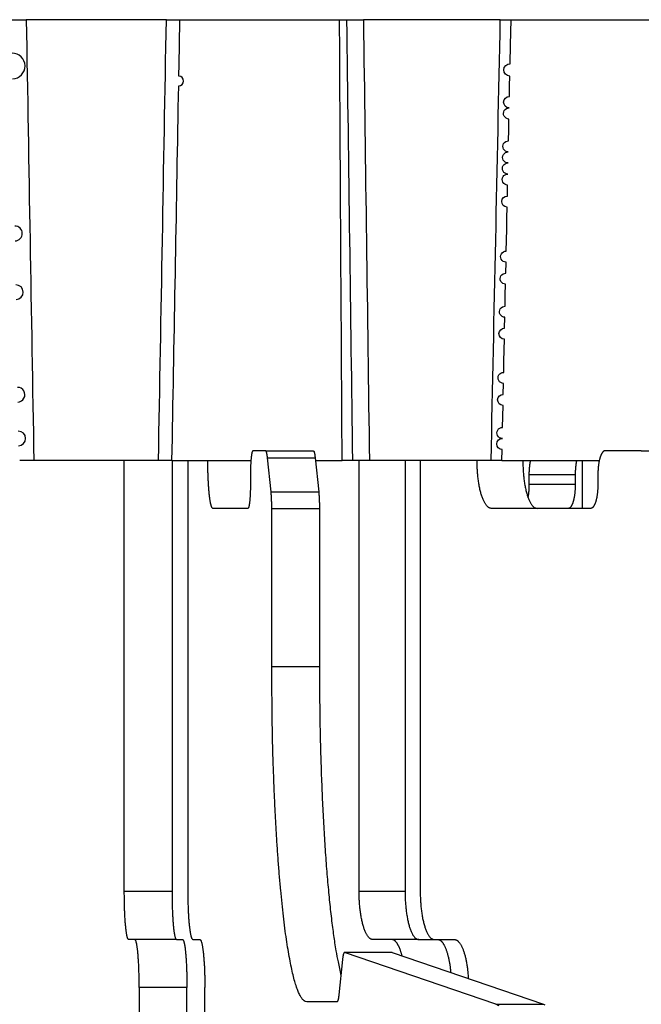
# Model space of a CAD drawing. Extents: x 33 to 1467, y 37 to 1093.
# Drawn here: x 1068 to 1081, y 437 to 458 of the extents above; entities that cross this region are included whole.
import ezdxf

# ---------------------------------------------------------------- set-up
doc = ezdxf.new("R2010")
doc.units = 0
doc.header["$LTSCALE"] = 20
doc.header["$MEASUREMENT"] = 0
doc.layers.add('3', color=7, linetype='CONTINUOUS')

msp = doc.modelspace()

# ---------------------------------------------------------------- linework, layer by layer
at = {"layer": '3', "color": 7, "linetype": 'Continuous'}
for p, q in [((1064.135, 457.71), (1068.264, 457.71)), ((1071.188, 457.71), (1068.264, 457.71)), ((1071.188, 457.71), (1075.299, 457.71)), ((1078.156, 457.71), (1075.299, 457.71)), ((1078.156, 457.71), (1082.093, 457.71)), ((1073.261, 448.71), (1072.994, 448.71)), ((1073.261, 448.71), (1074.255, 448.71)), ((1081.098, 448.71), (1080.34, 448.71)), ((1081.098, 448.71), (1082.053, 448.71)), ((1068.422, 448.51), (1068.127, 448.51)), ((1071.023, 448.51), (1068.422, 448.51)), ((1070.31, 439.51), (1070.31, 448.51)), ((1071.305, 448.51), (1071.023, 448.51)), ((1071.305, 448.51), (1072.952, 448.51)), ((1071.306, 448.51), (1071.306, 439.51)), ((1071.635, 448.51), (1071.635, 439.51)), ((1073.298, 448.564), (1074.292, 448.564)), ((1073.372, 447.857), (1073.298, 448.564)), ((1074.292, 448.564), (1074.366, 447.857)), ((1074.298, 448.51), (1074.855, 448.51)), ((1075.078, 448.51), (1074.855, 448.51)), ((1075.424, 448.51), (1075.078, 448.51)), ((1075.21, 439.51), (1075.21, 448.51)), ((1077.964, 448.51), (1075.424, 448.51)), ((1076.169, 448.51), (1076.169, 439.51)), ((1076.485, 448.51), (1076.485, 439.51)), ((1078.189, 448.51), (1077.964, 448.51)), ((1078.189, 448.51), (1080.222, 448.51)), ((1079.871, 447.51), (1079.871, 448.51)), ((1072.942, 448.21), (1072.942, 448.01)), ((1079.719, 448.21), (1078.76, 448.21)), ((1078.76, 448.01), (1078.76, 448.21)), ((1079.719, 448.21), (1079.719, 448.01)), ((1080.192, 448.21), (1080.192, 448.01)), ((1073.372, 447.857), (1074.366, 447.857)), ((1079.719, 448.01), (1078.76, 448.01)), ((1072.889, 447.51), (1072.158, 447.51)), ((1074.382, 447.503), (1073.387, 447.503)), ((1073.387, 444.21), (1073.387, 447.503)), ((1074.382, 447.503), (1074.382, 444.21)), ((1080.044, 447.51), (1077.968, 447.51)), ((1073.387, 444.21), (1074.382, 444.21)), ((1071.306, 439.51), (1070.31, 439.51)), ((1076.169, 439.51), (1075.21, 439.51)), ((1071.397, 438.51), (1070.402, 438.51)), ((1071.397, 438.51), (1071.526, 438.51)), ((1071.739, 438.51), (1071.886, 438.51)), ((1076.453, 438.51), (1075.494, 438.51)), ((1076.453, 438.51), (1076.782, 438.51)), ((1076.782, 438.51), (1077.197, 438.51)), ((1075.896, 438.237), (1074.902, 438.237)), ((1078.059, 437.158), (1074.902, 438.237)), ((1075.896, 438.237), (1079.054, 437.158)), ((1074.863, 438.091), (1074.786, 437.357)), ((1070.621, 437.51), (1070.621, 401.625)), ((1071.617, 437.51), (1070.621, 437.51)), ((1071.617, 401.625), (1071.617, 437.51)), ((1071.99, 401.625), (1071.99, 437.51)), ((1074.749, 437.21), (1074.119, 437.21)), ((1078.059, 437.158), (1079.054, 437.158))]:
    msp.add_line(p, q, dxfattribs=at)
for points in [[(1071.305, 448.51), (1071.31, 448.74, 0), (1071.314, 448.97, 0), (1071.318, 449.2, 0), (1071.322, 449.43, 0), (1071.326, 449.66, 0), (1071.33, 449.89, 0), (1071.334, 450.12, 0), (1071.338, 450.35, 0), (1071.342, 450.58, 0), (1071.346, 450.81, 0), (1071.351, 451.04, 0), (1071.355, 451.27, 0), (1071.359, 451.5, 0), (1071.363, 451.73, 0), (1071.367, 451.96, 0), (1071.371, 452.19, 0), (1071.375, 452.42, 0), (1071.379, 452.65, 0), (1071.383, 452.88, 0), (1071.387, 453.11, 0), (1071.391, 453.34, 0), (1071.396, 453.57, 0), (1071.4, 453.8, 0), (1071.404, 454.03, 0), (1071.408, 454.26, 0), (1071.412, 454.49, 0), (1071.416, 454.72, 0), (1071.42, 454.95, 0), (1071.424, 455.18, 0), (1071.428, 455.41, 0), (1071.432, 455.638, 0), (1071.436, 455.87, 0), (1071.441, 456.107, 0), (1071.445, 456.33, 1), (1071.448, 456.531, 0), (1071.453, 456.79, 0), (1071.46, 457.188, 0), (1071.469, 457.71, 0)], [(1074.855, 448.51), (1074.853, 448.815, 0), (1074.851, 449.12, 0), (1074.85, 449.424, 0), (1074.848, 449.73, 0), (1074.846, 450.035, 0), (1074.844, 450.34, 0), (1074.842, 450.646, 0), (1074.841, 450.951, 0), (1074.839, 451.257, 0), (1074.837, 451.563, 0), (1074.835, 451.869, 0), (1074.833, 452.175, 0), (1074.831, 452.481, 0), (1074.83, 452.788, 0), (1074.828, 453.094, 0), (1074.826, 453.401, 0), (1074.824, 453.708, 0), (1074.822, 454.015, 0), (1074.821, 454.323, 0), (1074.819, 454.629, 0), (1074.817, 454.934, 0), (1074.815, 455.244, 0), (1074.813, 455.562, 0), (1074.811, 455.86), (1074.81, 456.13, 0), (1074.808, 456.476, 0), (1074.805, 457.01, 0), (1074.8, 457.71, 0)], [(1078.189, 448.509), (1078.194, 448.739, -1), (1078.199, 448.969, -1), (1078.203, 449.199), (1078.208, 449.429), (1078.213, 449.659, -1), (1078.218, 449.889), (1078.222, 450.119, -1), (1078.227, 450.349), (1078.232, 450.579), (1078.237, 450.809), (1078.241, 451.039, -1), (1078.246, 451.269), (1078.251, 451.499, -1), (1078.256, 451.729), (1078.26, 451.959), (1078.265, 452.189, -1), (1078.27, 452.419), (1078.275, 452.649, -1), (1078.279, 452.879), (1078.284, 453.109), (1078.289, 453.339), (1078.294, 453.569), (1078.298, 453.799, -1), (1078.303, 454.029), (1078.308, 454.259, -1), (1078.313, 454.489, -1), (1078.317, 454.719, -1), (1078.322, 454.949, -1), (1078.327, 455.18), (1078.332, 455.409), (1078.336, 455.637, -1), (1078.341, 455.869, -1), (1078.346, 456.106), (1078.351, 456.329), (1078.355, 456.531, -1), (1078.36, 456.789), (1078.368, 457.188), (1078.379, 457.709)], [(1067.976, 456.476, 1), (1067.967, 457.01)], [(1068.031, 453.094, 1), (1068.026, 453.401)], [(1068.051, 451.869, 1), (1068.046, 452.175)], [(1068.086, 449.73, 1), (1068.081, 450.035)], [(1068.101, 448.815, 1), (1068.096, 449.12)], [(1072.994, 448.71), (1072.991, 448.71, 0.116941), (1072.989, 448.708, 0.079212), (1072.986, 448.705, 0.049347), (1072.984, 448.701, 0.033452), (1072.981, 448.695, 0.02272), (1072.978, 448.688, 0.016391), (1072.976, 448.68, 0.012157), (1072.973, 448.67, 0.009541), (1072.971, 448.659, 0.007582), (1072.968, 448.646, 0.006257), (1072.966, 448.632, 0.005208), (1072.963, 448.617, 0.00446), (1072.961, 448.6, 0.003846), (1072.959, 448.583, 0.00339), (1072.957, 448.564, 0.002996), (1072.955, 448.544, 0.002683), (1072.953, 448.523, 0.002444), (1072.951, 448.501, 0.00227), (1072.95, 448.478, 0.002043), (1072.948, 448.455, 0.0018), (1072.947, 448.431, 0.001825), (1072.946, 448.406, 0.001981), (1072.945, 448.381, 0.001483), (1072.944, 448.357, 0.00063), (1072.943, 448.335, 0.001852), (1072.943, 448.307, 0.002951), (1072.942, 448.265, 0.00147), (1072.942, 448.21, 0.000802)], [(1073.298, 448.564), (1073.297, 448.573, 0.001375), (1073.296, 448.581, 0.001431), (1073.295, 448.59, 0.001508), (1073.294, 448.598, 0.001614), (1073.293, 448.606, 0.001728), (1073.292, 448.614, 0.001849), (1073.291, 448.622, 0.001988), (1073.289, 448.629, 0.002145), (1073.288, 448.636, 0.002327), (1073.287, 448.643, 0.002529), (1073.286, 448.649, 0.002768), (1073.285, 448.655, 0.003035), (1073.283, 448.661, 0.003361), (1073.282, 448.667, 0.003734), (1073.281, 448.672, 0.004177), (1073.28, 448.677, 0.004666), (1073.278, 448.682, 0.005352), (1073.277, 448.686, 0.006239), (1073.276, 448.69, 0.007063), (1073.274, 448.693, 0.007667), (1073.273, 448.697, 0.009915), (1073.272, 448.699, 0.014332), (1073.27, 448.702, 0.013845), (1073.269, 448.704, 0.005822), (1073.268, 448.706, 0.02486), (1073.266, 448.707, 0.067414), (1073.264, 448.709, 0.049932), (1073.261, 448.71, 0.031204)], [(1074.255, 448.71), (1074.257, 448.71, -0.061244), (1074.258, 448.709, -0.05422), (1074.259, 448.709, -0.04447), (1074.261, 448.707, -0.035799), (1074.262, 448.706, -0.028004), (1074.263, 448.704, -0.02217), (1074.265, 448.702, -0.017585), (1074.266, 448.699, -0.014316), (1074.268, 448.697, -0.011716), (1074.269, 448.693, -0.009811), (1074.27, 448.69, -0.008256), (1074.271, 448.686, -0.007082), (1074.273, 448.682, -0.006107), (1074.274, 448.677, -0.005355), (1074.275, 448.672, -0.004692), (1074.277, 448.667, -0.004152), (1074.278, 448.661, -0.003736), (1074.279, 448.655, -0.003429), (1074.28, 448.649, -0.003011), (1074.282, 448.643, -0.002582), (1074.283, 448.636, -0.002599), (1074.284, 448.629, -0.002803), (1074.285, 448.621, -0.001965), (1074.286, 448.614, -0.000692), (1074.287, 448.607, -0.002493), (1074.288, 448.598, -0.003754), (1074.29, 448.583, -0.001676), (1074.292, 448.564, -0.000857)], [(1080.34, 448.71), (1080.333, 448.71, 0.042932), (1080.326, 448.708, 0.038886), (1080.319, 448.705, 0.035047), (1080.311, 448.701, 0.032495), (1080.304, 448.695, 0.028599), (1080.297, 448.688, 0.024853), (1080.289, 448.68, 0.021286), (1080.282, 448.67, 0.018524), (1080.275, 448.659, 0.01597), (1080.268, 448.646, 0.013991), (1080.261, 448.632, 0.01222), (1080.254, 448.617, 0.010851), (1080.248, 448.6, 0.009643), (1080.241, 448.583, 0.008699), (1080.235, 448.564, 0.007837), (1080.23, 448.544, 0.007127), (1080.224, 448.523, 0.006576), (1080.22, 448.501, 0.006173), (1080.215, 448.478, 0.005606), (1080.211, 448.455, 0.004972), (1080.207, 448.431, 0.00507), (1080.204, 448.406, 0.005535), (1080.201, 448.381, 0.004161), (1080.199, 448.357, 0.001772), (1080.196, 448.335, 0.005217), (1080.195, 448.307, 0.008347), (1080.193, 448.265, 0.004169), (1080.192, 448.21, 0.002275)], [(1072.158, 447.51), (1072.153, 447.511, -0.116846), (1072.148, 447.515, -0.079154), (1072.142, 447.521, -0.049325), (1072.137, 447.529, -0.033445), (1072.132, 447.54, -0.02272), (1072.127, 447.554, -0.016393), (1072.122, 447.571, -0.012159), (1072.117, 447.59, -0.009544), (1072.111, 447.613, -0.007585), (1072.106, 447.638, -0.006259), (1072.102, 447.666, -0.00521), (1072.097, 447.696, -0.004462), (1072.092, 447.73, -0.003848), (1072.088, 447.765, -0.003392), (1072.084, 447.803, -0.002997), (1072.08, 447.843, -0.002684), (1072.076, 447.885, -0.002445), (1072.073, 447.929, -0.002272), (1072.069, 447.975, -0.002044), (1072.066, 448.021, -0.001801), (1072.064, 448.069, -0.001826), (1072.061, 448.117, -0.001982), (1072.059, 448.168, -0.001483), (1072.058, 448.216, -0.00063), (1072.056, 448.26, -0.001853), (1072.055, 448.316, -0.002953), (1072.054, 448.4, -0.001471), (1072.053, 448.51, -0.000802)], [(1077.968, 447.51), (1077.954, 447.511, -0.042934), (1077.939, 447.515, -0.038886), (1077.925, 447.521, -0.035045), (1077.91, 447.529, -0.032493), (1077.896, 447.54, -0.028596), (1077.881, 447.554, -0.02485), (1077.866, 447.571, -0.021284), (1077.851, 447.59, -0.018521), (1077.837, 447.613, -0.015968), (1077.823, 447.638, -0.013989), (1077.809, 447.666, -0.012218), (1077.796, 447.696, -0.01085), (1077.783, 447.73, -0.009642), (1077.77, 447.765, -0.008698), (1077.758, 447.803, -0.007836), (1077.747, 447.843, -0.007126), (1077.736, 447.885, -0.006576), (1077.727, 447.929, -0.006172), (1077.718, 447.975, -0.005605), (1077.709, 448.021, -0.004971), (1077.702, 448.069, -0.005069), (1077.695, 448.117, -0.005534), (1077.689, 448.168, -0.00416), (1077.684, 448.216, -0.001772), (1077.68, 448.26, -0.005217), (1077.677, 448.316, -0.008346), (1077.674, 448.4, -0.004169), (1077.671, 448.51, -0.002275)], [(1078.626, 448.51), (1078.627, 448.462, 0.003799), (1078.628, 448.414, 0.003622), (1078.63, 448.365, 0.003599), (1078.632, 448.316, 0.0038), (1078.635, 448.266, 0.003946), (1078.639, 448.216, 0.004087), (1078.644, 448.167, 0.004243), (1078.65, 448.117, 0.00446), (1078.657, 448.069, 0.004688), (1078.664, 448.021, 0.004963), (1078.673, 447.974, 0.005273), (1078.682, 447.929, 0.005638), (1078.691, 447.885, 0.00607), (1078.702, 447.843, 0.006573), (1078.713, 447.803, 0.007159), (1078.725, 447.765, 0.0078), (1078.738, 447.73, 0.008694), (1078.751, 447.696, 0.009812), (1078.764, 447.666, 0.01082), (1078.778, 447.638, 0.011486), (1078.792, 447.613, 0.014135), (1078.807, 447.59, 0.019026), (1078.822, 447.571, 0.01785), (1078.836, 447.554, 0.00863), (1078.849, 447.541, 0.028614), (1078.865, 447.529, 0.063699), (1078.89, 447.519, 0.040595), (1078.923, 447.51, 0.024084)], [(1078.76, 448.21), (1078.76, 448.22, -0.001434), (1078.76, 448.23, -0.0014), (1078.76, 448.24, -0.001394), (1078.761, 448.25, -0.001423), (1078.761, 448.26, -0.001439), (1078.761, 448.27, -0.001454), (1078.762, 448.28, -0.001468), (1078.762, 448.29, -0.001489), (1078.762, 448.301, -0.001506), (1078.763, 448.311, -0.001529), (1078.764, 448.321, -0.001548), (1078.764, 448.331, -0.001573), (1078.765, 448.342, -0.001597), (1078.766, 448.352, -0.001628), (1078.767, 448.362, -0.00165), (1078.768, 448.373, -0.00167), (1078.769, 448.383, -0.001716), (1078.77, 448.393, -0.001788), (1078.771, 448.403, -0.00177), (1078.772, 448.413, -0.001683), (1078.774, 448.423, -0.001903), (1078.775, 448.433, -0.002337), (1078.777, 448.444, -0.001809), (1078.778, 448.453, -0.000606), (1078.779, 448.462, -0.002649), (1078.781, 448.473, -0.004801), (1078.784, 448.489, -0.002439), (1078.789, 448.51, -0.001309)], [(1079.747, 448.51), (1079.745, 448.501, 0.00234), (1079.744, 448.492, 0.002295), (1079.742, 448.482, 0.002234), (1079.74, 448.473, 0.002166), (1079.738, 448.463, 0.002107), (1079.737, 448.453, 0.002052), (1079.735, 448.443, 0.002001), (1079.734, 448.433, 0.001952), (1079.733, 448.423, 0.001907), (1079.731, 448.413, 0.001863), (1079.73, 448.403, 0.001824), (1079.729, 448.393, 0.001784), (1079.728, 448.383, 0.00175), (1079.727, 448.373, 0.001718), (1079.726, 448.362, 0.001684), (1079.725, 448.352, 0.001644), (1079.724, 448.342, 0.00163), (1079.723, 448.331, 0.001631), (1079.723, 448.321, 0.001567), (1079.722, 448.311, 0.00145), (1079.721, 448.301, 0.001564), (1079.721, 448.29, 0.001813), (1079.72, 448.28, 0.001389), (1079.72, 448.27, 0.000535), (1079.72, 448.261, 0.001875), (1079.719, 448.25, 0.003158), (1079.719, 448.233, 0.00157), (1079.719, 448.21, 0.000848)], [(1072.942, 448.01), (1072.942, 447.986, -0.001339), (1072.941, 447.962, -0.001277), (1072.941, 447.938, -0.00127), (1072.941, 447.913, -0.001342), (1072.94, 447.888, -0.001396), (1072.939, 447.863, -0.001449), (1072.938, 447.838, -0.001508), (1072.937, 447.814, -0.00159), (1072.936, 447.79, -0.001679), (1072.935, 447.766, -0.001786), (1072.933, 447.742, -0.001909), (1072.932, 447.72, -0.002056), (1072.93, 447.698, -0.002233), (1072.928, 447.677, -0.002443), (1072.926, 447.657, -0.002696), (1072.924, 447.638, -0.002982), (1072.922, 447.62, -0.003389), (1072.92, 447.603, -0.003914), (1072.917, 447.588, -0.00445), (1072.915, 447.574, -0.004892), (1072.912, 447.562, -0.006304), (1072.91, 447.55, -0.009065), (1072.907, 447.541, -0.00934), (1072.905, 447.532, -0.004838), (1072.902, 447.525, -0.017374), (1072.899, 447.52, -0.054542), (1072.895, 447.515, -0.05721), (1072.889, 447.51, -0.045946)], [(1073.387, 447.503), (1073.387, 447.516, 0.000679), (1073.387, 447.529, 0.000671), (1073.387, 447.542, 0.00067), (1073.387, 447.554, 0.00068), (1073.387, 447.567, 0.000687), (1073.386, 447.58, 0.000693), (1073.386, 447.593, 0.0007), (1073.386, 447.606, 0.000709), (1073.386, 447.619, 0.000719), (1073.385, 447.632, 0.00073), (1073.385, 447.644, 0.000741), (1073.384, 447.657, 0.000753), (1073.384, 447.67, 0.000767), (1073.384, 447.682, 0.000783), (1073.383, 447.694, 0.000798), (1073.383, 447.707, 0.00081), (1073.382, 447.719, 0.000836), (1073.381, 447.73, 0.000873), (1073.381, 447.742, 0.000873), (1073.38, 447.754, 0.000838), (1073.379, 447.765, 0.000946), (1073.379, 447.776, 0.001158), (1073.378, 447.787, 0.000923), (1073.377, 447.798, 0.000348), (1073.376, 447.807, 0.001333), (1073.375, 447.818, 0.002456), (1073.374, 447.835, 0.001308), (1073.372, 447.857, 0.000725)], [(1074.366, 447.857), (1074.367, 447.847, -0.001309), (1074.368, 447.838, -0.001232), (1074.369, 447.828, -0.001172), (1074.37, 447.818, -0.001135), (1074.371, 447.808, -0.001093), (1074.371, 447.798, -0.001055), (1074.372, 447.787, -0.001017), (1074.373, 447.776, -0.000986), (1074.374, 447.765, -0.000955), (1074.374, 447.754, -0.000928), (1074.375, 447.742, -0.0009), (1074.376, 447.73, -0.000877), (1074.376, 447.719, -0.000855), (1074.377, 447.707, -0.000836), (1074.378, 447.694, -0.000815), (1074.378, 447.682, -0.000793), (1074.379, 447.67, -0.000783), (1074.379, 447.657, -0.000783), (1074.379, 447.644, -0.000748), (1074.38, 447.632, -0.00069), (1074.38, 447.619, -0.000746), (1074.38, 447.606, -0.000869), (1074.381, 447.593, -0.000658), (1074.381, 447.58, -0.000241), (1074.381, 447.569, -0.0009), (1074.381, 447.554, -0.001519), (1074.381, 447.532, -0.000746), (1074.382, 447.503, -0.000398)], [(1078.736, 447.733), (1078.738, 447.742, 0.001997), (1078.74, 447.75, 0.001971), (1078.741, 447.759, 0.001928), (1078.742, 447.768, 0.001877), (1078.744, 447.777, 0.001833), (1078.745, 447.786, 0.001793), (1078.746, 447.796, 0.001755), (1078.748, 447.805, 0.001717), (1078.749, 447.814, 0.001684), (1078.75, 447.824, 0.00165), (1078.751, 447.833, 0.00162), (1078.752, 447.842, 0.001589), (1078.753, 447.852, 0.001564), (1078.754, 447.861, 0.001539), (1078.755, 447.871, 0.001513), (1078.755, 447.88, 0.00148), (1078.756, 447.89, 0.001471), (1078.757, 447.899, 0.001474), (1078.757, 447.908, 0.001419), (1078.758, 447.918, 0.001315), (1078.758, 447.927, 0.001422), (1078.759, 447.937, 0.001652), (1078.759, 447.946, 0.001265), (1078.759, 447.955, 0.000484), (1078.76, 447.963, 0.001715), (1078.76, 447.974, 0.002895), (1078.76, 447.99, 0.001438), (1078.76, 448.01, 0.000775)], [(1079.719, 448.01), (1079.719, 447.986, -0.003637), (1079.718, 447.962, -0.003469), (1079.718, 447.938, -0.003447), (1079.716, 447.913, -0.003639), (1079.715, 447.888, -0.00378), (1079.713, 447.863, -0.003916), (1079.71, 447.838, -0.004066), (1079.708, 447.814, -0.004275), (1079.704, 447.79, -0.004496), (1079.701, 447.766, -0.004762), (1079.697, 447.742, -0.005062), (1079.693, 447.72, -0.005416), (1079.688, 447.698, -0.005835), (1079.683, 447.677, -0.006325), (1079.677, 447.657, -0.006897), (1079.672, 447.638, -0.007525), (1079.666, 447.62, -0.008401), (1079.66, 447.603, -0.0095), (1079.653, 447.588, -0.010504), (1079.646, 447.574, -0.011181), (1079.64, 447.562, -0.01381), (1079.633, 447.55, -0.01868), (1079.626, 447.541, -0.017639), (1079.619, 447.532, -0.008566), (1079.613, 447.525, -0.028535), (1079.605, 447.52, -0.064593), (1079.593, 447.515, -0.041848), (1079.577, 447.51, -0.024996)], [(1080.192, 448.01), (1080.192, 447.986, -0.003798), (1080.191, 447.962, -0.003622), (1080.19, 447.938, -0.003599), (1080.189, 447.913, -0.0038), (1080.187, 447.888, -0.003946), (1080.185, 447.863, -0.004087), (1080.183, 447.838, -0.004243), (1080.18, 447.814, -0.004459), (1080.177, 447.79, -0.004688), (1080.173, 447.766, -0.004963), (1080.169, 447.742, -0.005273), (1080.164, 447.72, -0.005638), (1080.159, 447.698, -0.00607), (1080.154, 447.677, -0.006573), (1080.149, 447.657, -0.007159), (1080.143, 447.638, -0.0078), (1080.136, 447.62, -0.008694), (1080.13, 447.603, -0.009812), (1080.123, 447.588, -0.010821), (1080.116, 447.574, -0.011486), (1080.109, 447.562, -0.014136), (1080.102, 447.55, -0.019028), (1080.094, 447.541, -0.017852), (1080.087, 447.532, -0.008631), (1080.081, 447.525, -0.028617), (1080.073, 447.52, -0.063707), (1080.06, 447.515, -0.0406), (1080.044, 447.51, -0.024087)], [(1074.119, 437.21), (1074.084, 437.218, -0.116862), (1074.049, 437.242, -0.079149), (1074.013, 437.284, -0.049316), (1073.977, 437.344, -0.033437), (1073.94, 437.422, -0.022714), (1073.904, 437.519, -0.016388), (1073.867, 437.636, -0.012156), (1073.831, 437.772, -0.009541), (1073.796, 437.929, -0.007583), (1073.761, 438.104, -0.006258), (1073.727, 438.3, -0.005208), (1073.694, 438.513, -0.004461), (1073.661, 438.746, -0.003847), (1073.631, 438.995, -0.003391), (1073.601, 439.261, -0.002996), (1073.574, 439.541, -0.002684), (1073.548, 439.836, -0.002445), (1073.523, 440.142, -0.002271), (1073.501, 440.461, -0.002044), (1073.481, 440.787, -0.0018), (1073.462, 441.119, -0.001825), (1073.446, 441.462, -0.001982), (1073.432, 441.817, -0.001483), (1073.419, 442.153, -0.00063), (1073.409, 442.46, -0.001852), (1073.401, 442.85, -0.002952), (1073.394, 443.441, -0.001471), (1073.387, 444.21, -0.000802)], [(1074.382, 444.21), (1074.382, 443.965, 0.000965), (1074.383, 443.718, 0.000929), (1074.386, 443.468, 0.000923), (1074.389, 443.215, 0.00096), (1074.393, 442.961, 0.000985), (1074.399, 442.706, 0.001008), (1074.405, 442.45, 0.001032), (1074.413, 442.193, 0.001066), (1074.421, 441.938, 0.0011), (1074.431, 441.683, 0.00114), (1074.442, 441.43, 0.001183), (1074.454, 441.179, 0.001233), (1074.467, 440.932, 0.001289), (1074.481, 440.688, 0.001354), (1074.496, 440.449, 0.001422), (1074.512, 440.214, 0.001493), (1074.53, 439.986, 0.001596), (1074.548, 439.763, 0.001732), (1074.568, 439.547, 0.001807), (1074.588, 439.339, 0.001815), (1074.609, 439.14, 0.002145), (1074.631, 438.947, 0.002777), (1074.654, 438.761, 0.002374), (1074.677, 438.591, 0.000953), (1074.698, 438.442, 0.003688), (1074.726, 438.273, 0.007825), (1074.77, 438.044, 0.004858), (1074.828, 437.762, 0.002915)], [(1070.402, 438.51), (1070.397, 438.511, -0.131621), (1070.393, 438.515, -0.082341), (1070.388, 438.521, -0.047934), (1070.384, 438.529, -0.031264), (1070.379, 438.54, -0.020748), (1070.375, 438.554, -0.014775), (1070.37, 438.571, -0.010866), (1070.366, 438.59, -0.008483), (1070.361, 438.613, -0.006716), (1070.357, 438.638, -0.005528), (1070.353, 438.666, -0.004592), (1070.348, 438.696, -0.003927), (1070.344, 438.73, -0.003383), (1070.341, 438.765, -0.00298), (1070.337, 438.803, -0.002631), (1070.333, 438.843, -0.002355), (1070.33, 438.885, -0.002144), (1070.327, 438.929, -0.001991), (1070.324, 438.975, -0.001792), (1070.322, 439.021, -0.001578), (1070.32, 439.069, -0.001599), (1070.317, 439.118, -0.001736), (1070.316, 439.168, -0.001299), (1070.314, 439.216, -0.000552), (1070.313, 439.26, -0.001622), (1070.312, 439.316, -0.002585), (1070.311, 439.4, -0.001288), (1070.31, 439.51, -0.000702)], [(1071.306, 439.51), (1071.306, 439.463, 0.001172), (1071.306, 439.414, 0.001118), (1071.307, 439.365, 0.001112), (1071.308, 439.316, 0.001175), (1071.309, 439.266, 0.001223), (1071.31, 439.216, 0.001269), (1071.311, 439.167, 0.001321), (1071.313, 439.118, 0.001393), (1071.315, 439.069, 0.001471), (1071.318, 439.021, 0.001565), (1071.32, 438.974, 0.001673), (1071.323, 438.929, 0.001802), (1071.326, 438.885, 0.001958), (1071.329, 438.843, 0.002143), (1071.333, 438.803, 0.002366), (1071.336, 438.765, 0.002618), (1071.34, 438.73, 0.002977), (1071.344, 438.696, 0.003442), (1071.348, 438.666, 0.003918), (1071.353, 438.638, 0.004313), (1071.357, 438.613, 0.005568), (1071.361, 438.59, 0.00803), (1071.366, 438.571, 0.00831), (1071.371, 438.554, 0.00432), (1071.375, 438.541, 0.015582), (1071.38, 438.529, 0.050131), (1071.387, 438.519, 0.055607), (1071.397, 438.51, 0.047094)], [(1071.635, 439.51), (1071.635, 439.463, 0.001339), (1071.635, 439.414, 0.001277), (1071.636, 439.365, 0.00127), (1071.637, 439.316, 0.001343), (1071.638, 439.266, 0.001396), (1071.64, 439.216, 0.001449), (1071.641, 439.167, 0.001509), (1071.643, 439.118, 0.001591), (1071.646, 439.069, 0.001679), (1071.648, 439.021, 0.001787), (1071.651, 438.974, 0.00191), (1071.654, 438.929, 0.002056), (1071.658, 438.885, 0.002233), (1071.662, 438.843, 0.002444), (1071.666, 438.803, 0.002696), (1071.67, 438.765, 0.002982), (1071.674, 438.73, 0.003389), (1071.679, 438.696, 0.003915), (1071.683, 438.666, 0.004451), (1071.688, 438.638, 0.004893), (1071.693, 438.613, 0.006304), (1071.698, 438.59, 0.009066), (1071.704, 438.571, 0.00934), (1071.709, 438.554, 0.004838), (1071.713, 438.541, 0.017372), (1071.719, 438.529, 0.054529), (1071.728, 438.519, 0.057184), (1071.739, 438.51, 0.04592)], [(1075.494, 438.51), (1075.48, 438.511, -0.044807), (1075.467, 438.515, -0.040397), (1075.453, 438.521, -0.036119), (1075.439, 438.529, -0.033176), (1075.425, 438.54, -0.028903), (1075.411, 438.554, -0.024891), (1075.396, 438.571, -0.021146), (1075.382, 438.59, -0.018281), (1075.369, 438.613, -0.015672), (1075.355, 438.638, -0.013669), (1075.342, 438.666, -0.011895), (1075.329, 438.696, -0.010532), (1075.316, 438.73, -0.009335), (1075.305, 438.765, -0.008405), (1075.293, 438.803, -0.00756), (1075.282, 438.843, -0.006865), (1075.272, 438.885, -0.006328), (1075.263, 438.929, -0.005934), (1075.254, 438.975, -0.005384), (1075.246, 439.021, -0.004772), (1075.239, 439.069, -0.004864), (1075.233, 439.118, -0.005308), (1075.227, 439.168, -0.003988), (1075.223, 439.216, -0.001698), (1075.219, 439.26, -0.004999), (1075.215, 439.316, -0.007995), (1075.212, 439.4, -0.003992), (1075.21, 439.51, -0.002178)], [(1076.169, 439.51), (1076.169, 439.463, 0.003639), (1076.17, 439.414, 0.00347), (1076.172, 439.365, 0.003448), (1076.174, 439.316, 0.003641), (1076.177, 439.266, 0.003781), (1076.181, 439.216, 0.003917), (1076.186, 439.167, 0.004067), (1076.192, 439.118, 0.004276), (1076.198, 439.069, 0.004497), (1076.205, 439.021, 0.004763), (1076.213, 438.974, 0.005063), (1076.222, 438.929, 0.005417), (1076.231, 438.885, 0.005837), (1076.241, 438.843, 0.006327), (1076.252, 438.803, 0.006898), (1076.263, 438.765, 0.007526), (1076.275, 438.73, 0.008402), (1076.288, 438.696, 0.009502), (1076.301, 438.666, 0.010505), (1076.314, 438.638, 0.011182), (1076.327, 438.613, 0.013811), (1076.341, 438.59, 0.01868), (1076.356, 438.571, 0.017638), (1076.369, 438.554, 0.008565), (1076.382, 438.541, 0.028531), (1076.398, 438.529, 0.064575), (1076.422, 438.519, 0.041833), (1076.453, 438.51, 0.024986)], [(1076.485, 439.51), (1076.486, 439.463, 0.003799), (1076.487, 439.414, 0.003622), (1076.488, 439.365, 0.003599), (1076.491, 439.316, 0.0038), (1076.494, 439.266, 0.003946), (1076.498, 439.216, 0.004087), (1076.503, 439.167, 0.004243), (1076.509, 439.118, 0.00446), (1076.516, 439.069, 0.004688), (1076.523, 439.021, 0.004964), (1076.531, 438.974, 0.005273), (1076.54, 438.929, 0.005638), (1076.55, 438.885, 0.00607), (1076.561, 438.843, 0.006573), (1076.572, 438.803, 0.007159), (1076.584, 438.765, 0.0078), (1076.596, 438.73, 0.008694), (1076.609, 438.696, 0.009812), (1076.623, 438.666, 0.01082), (1076.637, 438.638, 0.011485), (1076.651, 438.613, 0.014134), (1076.665, 438.59, 0.019025), (1076.68, 438.571, 0.017849), (1076.695, 438.554, 0.008629), (1076.708, 438.541, 0.028611), (1076.724, 438.529, 0.063691), (1076.749, 438.519, 0.040589), (1076.782, 438.51, 0.024081)], [(1070.621, 437.51), (1070.621, 437.558, 0.001173), (1070.621, 437.606, 0.001119), (1070.62, 437.655, 0.001112), (1070.619, 437.705, 0.001176), (1070.618, 437.754, 0.001223), (1070.617, 437.804, 0.001269), (1070.616, 437.854, 0.001321), (1070.614, 437.903, 0.001394), (1070.612, 437.951, 0.001471), (1070.61, 437.999, 0.001566), (1070.607, 438.046, 0.001674), (1070.604, 438.091, 0.001803), (1070.601, 438.135, 0.001959), (1070.598, 438.177, 0.002144), (1070.594, 438.217, 0.002367), (1070.591, 438.255, 0.002619), (1070.587, 438.291, 0.002979), (1070.583, 438.324, 0.003444), (1070.579, 438.355, 0.00392), (1070.574, 438.382, 0.004315), (1070.57, 438.407, 0.00557), (1070.566, 438.43, 0.008034), (1070.561, 438.449, 0.008314), (1070.557, 438.466, 0.004322), (1070.553, 438.48, 0.01559), (1070.547, 438.491, 0.050157), (1070.54, 438.501, 0.055637), (1070.53, 438.51, 0.047114)], [(1071.526, 438.51), (1071.53, 438.509, -0.131712), (1071.534, 438.506, -0.082389), (1071.539, 438.5, -0.047949), (1071.543, 438.491, -0.031267), (1071.548, 438.48, -0.020747), (1071.552, 438.466, -0.014772), (1071.557, 438.449, -0.010864), (1071.561, 438.43, -0.008481), (1071.566, 438.407, -0.006714), (1071.57, 438.382, -0.005526), (1071.575, 438.355, -0.004591), (1071.579, 438.324, -0.003926), (1071.583, 438.291, -0.003382), (1071.587, 438.255, -0.002978), (1071.59, 438.217, -0.00263), (1071.594, 438.177, -0.002354), (1071.597, 438.135, -0.002143), (1071.6, 438.091, -0.00199), (1071.603, 438.046, -0.001791), (1071.605, 437.999, -0.001577), (1071.608, 437.952, -0.001599), (1071.61, 437.903, -0.001736), (1071.611, 437.852, -0.001298), (1071.613, 437.804, -0.000552), (1071.614, 437.76, -0.001622), (1071.615, 437.705, -0.002584), (1071.616, 437.62, -0.001287), (1071.617, 437.51, -0.000702)], [(1071.886, 438.51), (1071.891, 438.509, -0.116847), (1071.896, 438.506, -0.079158), (1071.901, 438.5, -0.049329), (1071.906, 438.491, -0.033448), (1071.911, 438.48, -0.022721), (1071.917, 438.466, -0.016394), (1071.922, 438.449, -0.01216), (1071.927, 438.43, -0.009544), (1071.932, 438.407, -0.007585), (1071.937, 438.382, -0.00626), (1071.942, 438.355, -0.00521), (1071.947, 438.324, -0.004462), (1071.951, 438.291, -0.003848), (1071.956, 438.255, -0.003392), (1071.96, 438.217, -0.002997), (1071.964, 438.177, -0.002685), (1071.967, 438.135, -0.002445), (1071.971, 438.091, -0.002272), (1071.974, 438.046, -0.002044), (1071.977, 437.999, -0.001801), (1071.98, 437.952, -0.001826), (1071.982, 437.903, -0.001983), (1071.984, 437.852, -0.001483), (1071.986, 437.804, -0.00063), (1071.987, 437.76, -0.001853), (1071.988, 437.705, -0.002953), (1071.989, 437.62, -0.001471), (1071.99, 437.51, -0.000802)], [(1076.106, 438.165), (1076.101, 438.187, 0.003575), (1076.095, 438.209, 0.003753), (1076.089, 438.23, 0.003944), (1076.082, 438.251, 0.004154), (1076.076, 438.271, 0.004397), (1076.07, 438.29, 0.004645), (1076.063, 438.308, 0.004935), (1076.056, 438.326, 0.00524), (1076.049, 438.343, 0.005598), (1076.042, 438.359, 0.00597), (1076.035, 438.374, 0.00641), (1076.027, 438.388, 0.006864), (1076.02, 438.402, 0.007412), (1076.013, 438.415, 0.007989), (1076.005, 438.427, 0.008647), (1075.998, 438.438, 0.009291), (1075.99, 438.448, 0.010185), (1075.982, 438.458, 0.011235), (1075.975, 438.466, 0.011978), (1075.967, 438.474, 0.012193), (1075.959, 438.481, 0.014431), (1075.952, 438.488, 0.018482), (1075.944, 438.493, 0.015804), (1075.936, 438.498, 0.006634), (1075.93, 438.501, 0.023449), (1075.921, 438.505, 0.045006), (1075.908, 438.508, 0.024526), (1075.892, 438.51, 0.013662)], [(1076.85, 438.51), (1076.861, 438.509, -0.034917), (1076.872, 438.507, -0.032378), (1076.883, 438.504, -0.030066), (1076.894, 438.498, -0.028571), (1076.905, 438.492, -0.026015), (1076.916, 438.483, -0.023362), (1076.927, 438.473, -0.020643), (1076.938, 438.461, -0.0184), (1076.95, 438.447, -0.016206), (1076.961, 438.432, -0.014427), (1076.972, 438.415, -0.01276), (1076.982, 438.396, -0.011432), (1076.993, 438.375, -0.010217), (1077.003, 438.353, -0.009254), (1077.014, 438.329, -0.008335), (1077.024, 438.303, -0.007572), (1077.033, 438.276, -0.006968), (1077.042, 438.247, -0.006535), (1077.051, 438.217, -0.005867), (1077.06, 438.185, -0.005141), (1077.068, 438.153, -0.005252), (1077.076, 438.118, -0.005758), (1077.083, 438.082, -0.004163), (1077.09, 438.047, -0.001567), (1077.096, 438.016, -0.005329), (1077.102, 437.973, -0.008332), (1077.111, 437.907, -0.003907), (1077.121, 437.819, -0.002045)], [(1077.197, 438.51), (1077.209, 438.509, -0.037248), (1077.222, 438.507, -0.034283), (1077.234, 438.502, -0.031575), (1077.247, 438.496, -0.029843), (1077.26, 438.487, -0.026935), (1077.273, 438.477, -0.023972), (1077.286, 438.464, -0.020996), (1077.299, 438.449, -0.018589), (1077.311, 438.432, -0.016271), (1077.324, 438.413, -0.014417), (1077.337, 438.392, -0.012705), (1077.349, 438.369, -0.011354), (1077.361, 438.344, -0.010131), (1077.372, 438.316, -0.009167), (1077.384, 438.287, -0.00826), (1077.395, 438.255, -0.007509), (1077.405, 438.222, -0.006918), (1077.415, 438.188, -0.006491), (1077.424, 438.151, -0.005854), (1077.433, 438.114, -0.005154), (1077.442, 438.075, -0.00526), (1077.449, 438.035, -0.005758), (1077.457, 437.992, -0.004226), (1077.463, 437.952, -0.001673), (1077.468, 437.915, -0.005365), (1077.474, 437.867, -0.008466), (1077.481, 437.792, -0.004068), (1077.488, 437.693, -0.002163)], [(1074.902, 438.237), (1074.9, 438.237, 0.056874), (1074.899, 438.236, 0.051557), (1074.897, 438.235, 0.043533), (1074.896, 438.234, 0.035933), (1074.894, 438.233, 0.028706), (1074.893, 438.231, 0.023068), (1074.891, 438.229, 0.018505), (1074.89, 438.226, 0.015182), (1074.889, 438.223, 0.012498), (1074.887, 438.22, 0.010508), (1074.886, 438.217, 0.008871), (1074.884, 438.213, 0.007628), (1074.883, 438.208, 0.006589), (1074.882, 438.204, 0.005785), (1074.88, 438.199, 0.005074), (1074.879, 438.194, 0.004494), (1074.878, 438.188, 0.004046), (1074.876, 438.182, 0.003715), (1074.875, 438.176, 0.003264), (1074.874, 438.17, 0.0028), (1074.873, 438.163, 0.002818), (1074.871, 438.156, 0.00304), (1074.87, 438.148, 0.002132), (1074.869, 438.141, 0.000754), (1074.868, 438.134, 0.002704), (1074.867, 438.125, 0.004071), (1074.865, 438.11, 0.001819), (1074.863, 438.091, 0.000931)], [(1074.786, 437.357), (1074.785, 437.348, -0.001378), (1074.784, 437.339, -0.001434), (1074.783, 437.33, -0.001511), (1074.782, 437.322, -0.001617), (1074.781, 437.314, -0.001732), (1074.78, 437.306, -0.001852), (1074.779, 437.299, -0.001992), (1074.778, 437.291, -0.002149), (1074.777, 437.284, -0.002331), (1074.775, 437.278, -0.002533), (1074.774, 437.271, -0.002773), (1074.773, 437.265, -0.00304), (1074.772, 437.259, -0.003366), (1074.77, 437.253, -0.003739), (1074.769, 437.248, -0.004183), (1074.768, 437.243, -0.004671), (1074.767, 437.239, -0.005358), (1074.765, 437.234, -0.006245), (1074.764, 437.231, -0.007069), (1074.763, 437.227, -0.007672), (1074.761, 437.224, -0.009919), (1074.76, 437.221, -0.014334), (1074.759, 437.218, -0.013842), (1074.757, 437.216, -0.005819), (1074.756, 437.214, -0.024841), (1074.755, 437.213, -0.067292), (1074.752, 437.211, -0.049793), (1074.749, 437.21, -0.031108)], [(1078.13, 437.127, 0.012757), (1078.059, 437.158, 0.006997)], [(1079.054, 437.158), (1079.085, 437.146, -0.012575)]]:
    msp.add_lwpolyline(points, format="xyb", dxfattribs=at)
for points in [[(1068.264, 457.71), (1068.317, 454.643), (1068.369, 451.577), (1068.422, 448.51)], [(1071.023, 448.51), (1071.078, 451.577), (1071.133, 454.643), (1071.188, 457.71)], [(1075.078, 448.51), (1075.036, 451.577), (1074.995, 454.643), (1074.954, 457.71)], [(1075.299, 457.71), (1075.341, 454.643), (1075.383, 451.577), (1075.424, 448.51)], [(1077.964, 448.51), (1078.028, 451.577), (1078.092, 454.643), (1078.156, 457.71)]]:
    msp.add_open_spline(points, degree=3, dxfattribs=at)

doc.saveas('drawing.dxf')
